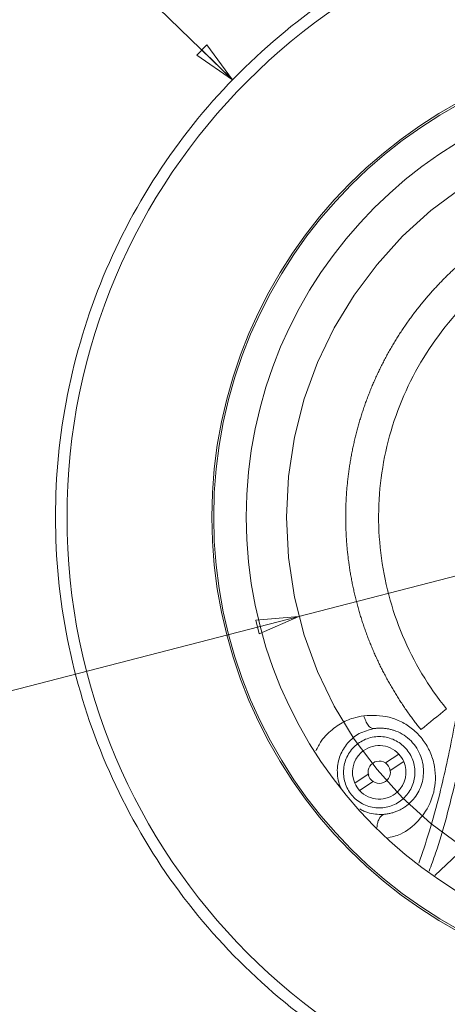
# Model space of a CAD drawing. Units: inches. Extents: x 0.5 to 16.1, y 0.5 to 11.2.
# Drawn here: x 2.3 to 3.2, y 7.2 to 9.3 of the extents above; entities that cross this region are included whole.
import ezdxf

# ---------------------------------------------------------------- set-up
doc = ezdxf.new("R2010")
doc.units = ezdxf.units.IN
doc.header["$MEASUREMENT"] = 0
doc.linetypes.add('AI-Linetype-0', pattern=[3.897458, 2.435911, -0.487182, 0.487182, -0.487182])
doc.layers.add('Layer 1', color=7, linetype='Continuous', lineweight=0)

msp = doc.modelspace()

# ---------------------------------------------------------------- linework, layer by layer
at = {"layer": 'Layer 1', "color": 18, "lineweight": 0, "true_color": 0x000000}
for p, q in [((2.7863, 9.1431), (1.8865, 10.0155)), ((2.7309, 9.2182), (2.7095, 9.1961)), ((2.7863, 9.1431), (2.7202, 9.2071)), ((2.7309, 9.2182), (2.7863, 9.1431)), ((2.7863, 9.1431), (2.7095, 9.1961)), ((4.5819, 8.4167), (2.9291, 7.9897)), ((2.9291, 7.9897), (2.1783, 7.7958)), ((2.8362, 7.9815), (2.9291, 7.9897)), ((2.8362, 7.9815), (2.8438, 7.9518)), ((2.9291, 7.9897), (2.84, 7.9667)), ((2.9291, 7.9897), (2.8438, 7.9518)), ((3.1439, 7.6936), (3.1148, 7.6746)), ((3.1253, 7.6585), (3.1544, 7.6775)), ((3.0781, 7.6506), (3.049, 7.6315)), ((3.078, 7.653), (3.079, 7.6481)), ((3.1254, 7.6561), (3.1244, 7.661)), ((3.0594, 7.6155), (3.0885, 7.6345)), ((3.3187, 7.5246), (3.221, 7.4328))]:
    msp.add_line(p, q, dxfattribs=at)
for points, knots in [([(3.7555, 6.8531), (3.6672, 6.8531), (3.5788, 6.8618), (3.4921, 6.879), (3.4055, 6.8962), (3.3205, 6.922), (3.2389, 6.9558), (3.1572, 6.9896), (3.0789, 7.0315), (3.0054, 7.0806), (2.932, 7.1297), (2.8633, 7.186), (2.8009, 7.2485), (2.7384, 7.311), (2.682, 7.3796), (2.6329, 7.4531), (2.5839, 7.5266), (2.542, 7.6049), (2.5082, 7.6865), (2.4744, 7.7682), (2.4486, 7.8531), (2.4314, 7.9398), (2.4141, 8.0265), (2.4054, 8.1148), (2.4054, 8.2032), (2.4054, 8.2915), (2.4141, 8.3799), (2.4314, 8.4666), (2.4486, 8.5532), (2.4744, 8.6382), (2.5082, 8.7199), (2.542, 8.8015), (2.5839, 8.8798), (2.6329, 8.9533), (2.682, 9.0267), (2.7384, 9.0954), (2.8009, 9.1579), (2.8633, 9.2204), (2.932, 9.2767), (3.0054, 9.3258), (3.0789, 9.3749), (3.1572, 9.4167), (3.2389, 9.4505), (3.3205, 9.4844), (3.4055, 9.5101), (3.4921, 9.5274), (3.5788, 9.5446), (3.6672, 9.5533), (3.7555, 9.5533)], [0, 0, 0, 0, 1, 1, 1, 2, 2, 2, 3, 3, 3, 4, 4, 4, 5, 5, 5, 6, 6, 6, 7, 7, 7, 8, 8, 8, 9, 9, 9, 10, 10, 10, 11, 11, 11, 12, 12, 12, 13, 13, 13, 14, 14, 14, 15, 15, 15, 16, 16, 16, 16]), ([(2.4302, 8.2032), (2.4302, 8.9352), (3.0236, 9.5286), (3.7555, 9.5286), (4.4875, 9.5286), (5.0809, 8.9352), (5.0809, 8.2032), (5.0809, 7.4712), (4.4875, 6.8778), (3.7555, 6.8778), (3.0236, 6.8778), (2.4302, 7.4712), (2.4302, 8.2032), (2.4302, 8.2032), (2.4302, 8.2032), (2.4302, 8.2032)], [0, 0, 0, 0, 1, 1, 1, 2, 2, 2, 3, 3, 3, 4, 4, 4, 5, 5, 5, 5]), ([(2.7417, 8.2032), (2.7417, 8.7631), (3.1956, 9.2171), (3.7555, 9.2171), (4.3155, 9.2171), (4.7694, 8.7631), (4.7694, 8.2032), (4.7694, 7.6432), (4.3155, 7.1893), (3.7555, 7.1893), (3.1956, 7.1893), (2.7417, 7.6432), (2.7417, 8.2032), (2.7417, 8.2032), (2.7417, 8.2032), (2.7417, 8.2032)], [0, 0, 0, 0, 1, 1, 1, 2, 2, 2, 3, 3, 3, 4, 4, 4, 5, 5, 5, 5]), ([(2.7457, 8.2032), (2.7457, 8.7609), (3.1978, 9.213), (3.7555, 9.213), (4.3133, 9.213), (4.7654, 8.7609), (4.7654, 8.2032), (4.7654, 7.6455), (4.3133, 7.1933), (3.7555, 7.1933), (3.1978, 7.1933), (2.7457, 7.6455), (2.7457, 8.2032), (2.7457, 8.2032), (2.7457, 8.2032), (2.7457, 8.2032)], [0, 0, 0, 0, 1, 1, 1, 2, 2, 2, 3, 3, 3, 4, 4, 4, 5, 5, 5, 5]), ([(2.8157, 8.2032), (2.8157, 8.7222), (3.2365, 9.143), (3.7555, 9.143), (4.2746, 9.143), (4.6954, 8.7222), (4.6954, 8.2032), (4.6954, 7.6841), (4.2746, 7.2633), (3.7555, 7.2633), (3.2365, 7.2633), (2.8157, 7.6841), (2.8157, 8.2032), (2.8157, 8.2032), (2.8157, 8.2032), (2.8157, 8.2032)], [0, 0, 0, 0, 1, 1, 1, 2, 2, 2, 3, 3, 3, 4, 4, 4, 5, 5, 5, 5]), ([(3.7555, 8.9292), (3.7518, 8.9292), (3.7481, 8.9291), (3.7444, 8.9291), (3.7406, 8.929), (3.7369, 8.9289), (3.7332, 8.9288), (3.7295, 8.9287), (3.7257, 8.9286), (3.722, 8.9284), (3.7183, 8.9282), (3.7146, 8.928), (3.7108, 8.9278), (3.7071, 8.9276), (3.7034, 8.9273), (3.6997, 8.927), (3.696, 8.9267), (3.6923, 8.9264), (3.6885, 8.9261), (3.6848, 8.9257), (3.6811, 8.9254), (3.6774, 8.925), (3.6737, 8.9246), (3.67, 8.9241), (3.6663, 8.9237), (3.6626, 8.9232), (3.6589, 8.9227), (3.6552, 8.9222), (3.6515, 8.9217), (3.6478, 8.9212), (3.6442, 8.9206), (3.6405, 8.92), (3.6368, 8.9194), (3.6331, 8.9188), (3.6294, 8.9181), (3.6258, 8.9175), (3.6221, 8.9168), (3.6184, 8.9161), (3.6148, 8.9154), (3.6111, 8.9147), (3.6075, 8.9139), (3.6038, 8.9132), (3.6002, 8.9124), (3.5966, 8.9116), (3.5929, 8.9107), (3.5893, 8.9099), (3.5857, 8.909), (3.582, 8.9081), (3.5784, 8.9072), (3.5748, 8.9063), (3.5712, 8.9054), (3.5676, 8.9044), (3.564, 8.9035), (3.5604, 8.9025), (3.5568, 8.9014), (3.5532, 8.9004), (3.5497, 8.8994), (3.5461, 8.8983), (3.5425, 8.8972), (3.539, 8.8961), (3.5354, 8.895), (3.5318, 8.8939), (3.5283, 8.8927), (3.5248, 8.8915), (3.5212, 8.8903), (3.5177, 8.8891), (3.5142, 8.8879), (3.5107, 8.8866), (3.5072, 8.8854), (3.5037, 8.8841), (3.5002, 8.8828), (3.4967, 8.8815), (3.4932, 8.8801), (3.4897, 8.8788), (3.4863, 8.8774), (3.4828, 8.876), (3.4794, 8.8746), (3.4759, 8.8732), (3.4725, 8.8717), (3.469, 8.8703), (3.4656, 8.8688), (3.4622, 8.8673), (3.4588, 8.8658), (3.4554, 8.8642), (3.452, 8.8627), (3.4486, 8.8611), (3.4453, 8.8595), (3.4419, 8.8579), (3.4385, 8.8563), (3.4352, 8.8547), (3.4318, 8.853), (3.4285, 8.8513), (3.4252, 8.8497), (3.4219, 8.8479), (3.4186, 8.8462), (3.4153, 8.8445), (3.412, 8.8427), (3.4087, 8.841), (3.4054, 8.8392), (3.4022, 8.8374), (3.3989, 8.8355), (3.3957, 8.8337), (3.3924, 8.8318), (3.3892, 8.83), (3.386, 8.8281), (3.3828, 8.8262), (3.3796, 8.8242), (3.3764, 8.8223), (3.3732, 8.8203), (3.3701, 8.8184), (3.3669, 8.8164), (3.3638, 8.8144), (3.3606, 8.8124), (3.3575, 8.8103), (3.3544, 8.8083), (3.3513, 8.8062), (3.3482, 8.8041), (3.3451, 8.802), (3.342, 8.7999), (3.339, 8.7978), (3.3359, 8.7956), (3.3329, 8.7935), (3.3299, 8.7913), (3.3268, 8.7891), (3.3238, 8.7869), (3.3208, 8.7847), (3.3179, 8.7824), (3.3149, 8.7802), (3.3119, 8.7779), (3.309, 8.7756), (3.3061, 8.7733), (3.3031, 8.771), (3.3002, 8.7686), (3.2973, 8.7663), (3.2944, 8.7639), (3.2916, 8.7616), (3.2887, 8.7592), (3.2858, 8.7568), (3.283, 8.7543), (3.2802, 8.7519), (3.2774, 8.7495), (3.2746, 8.747), (3.2718, 8.7445), (3.269, 8.742), (3.2663, 8.7395), (3.2635, 8.737), (3.2608, 8.7345), (3.258, 8.7319), (3.2553, 8.7294), (3.2526, 8.7268), (3.25, 8.7242), (3.2473, 8.7216), (3.2446, 8.719), (3.242, 8.7163), (3.2393, 8.7137), (3.2367, 8.711), (3.2341, 8.7083), (3.2315, 8.7057), (3.229, 8.703), (3.2264, 8.7002), (3.2239, 8.6975), (3.2213, 8.6948), (3.2188, 8.692), (3.2163, 8.6893), (3.2138, 8.6865), (3.2113, 8.6837), (3.2089, 8.6809), (3.2064, 8.6781), (3.204, 8.6753), (3.2016, 8.6724), (3.1992, 8.6696), (3.1968, 8.6667), (3.1944, 8.6638), (3.192, 8.6609), (3.1897, 8.658), (3.1874, 8.6551), (3.1851, 8.6522), (3.1828, 8.6492), (3.1805, 8.6463), (3.1782, 8.6433), (3.1759, 8.6404), (3.1737, 8.6374), (3.1715, 8.6344), (3.1693, 8.6314), (3.1671, 8.6284), (3.1649, 8.6253), (3.1627, 8.6223), (3.1606, 8.6192), (3.1585, 8.6162), (3.1564, 8.6131), (3.1542, 8.61), (3.1522, 8.6069), (3.1501, 8.6038), (3.148, 8.6007), (3.146, 8.5976), (3.144, 8.5944), (3.142, 8.5913), (3.14, 8.5881), (3.138, 8.585), (3.1361, 8.5818), (3.1341, 8.5786), (3.1322, 8.5754), (3.1303, 8.5722), (3.1284, 8.569), (3.1266, 8.5657), (3.1247, 8.5625), (3.1229, 8.5593), (3.121, 8.556), (3.1192, 8.5527), (3.1174, 8.5495), (3.1157, 8.5462), (3.1139, 8.5429), (3.1122, 8.5396), (3.1105, 8.5363), (3.1088, 8.5329), (3.1071, 8.5296), (3.1054, 8.5263), (3.1038, 8.5229), (3.1021, 8.5196), (3.1005, 8.5162), (3.0989, 8.5128), (3.0973, 8.5095), (3.0958, 8.5061), (3.0942, 8.5027), (3.0927, 8.4993), (3.0912, 8.4959), (3.0897, 8.4924), (3.0882, 8.489), (3.0867, 8.4856), (3.0853, 8.4821), (3.0839, 8.4787), (3.0825, 8.4752), (3.0811, 8.4718), (3.0797, 8.4683), (3.0783, 8.4648), (3.077, 8.4613), (3.0757, 8.4578), (3.0744, 8.4543), (3.0731, 8.4508), (3.0718, 8.4473), (3.0706, 8.4438), (3.0694, 8.4403), (3.0681, 8.4368), (3.067, 8.4332), (3.0658, 8.4297), (3.0646, 8.4261), (3.0635, 8.4226), (3.0624, 8.419), (3.0613, 8.4154), (3.0602, 8.4119), (3.0591, 8.4083), (3.0581, 8.4047), (3.0571, 8.4011), (3.056, 8.3975), (3.0551, 8.3939), (3.0541, 8.3903), (3.0531, 8.3867), (3.0522, 8.3831), (3.0513, 8.3795), (3.0504, 8.3759), (3.0495, 8.3722), (3.0487, 8.3686), (3.0478, 8.365), (3.047, 8.3613), (3.0462, 8.3577), (3.0454, 8.354), (3.0446, 8.3504), (3.0439, 8.3467), (3.0431, 8.3431), (3.0424, 8.3394), (3.0418, 8.3357), (3.0411, 8.3321), (3.0404, 8.3284), (3.0398, 8.3247), (3.0392, 8.321), (3.0386, 8.3173), (3.038, 8.3136), (3.0374, 8.31), (3.0369, 8.3063), (3.0364, 8.3026), (3.0359, 8.2989), (3.0354, 8.2952), (3.0349, 8.2915), (3.0345, 8.2878), (3.0341, 8.284), (3.0337, 8.2803), (3.0333, 8.2766), (3.0329, 8.2729), (3.0326, 8.2692), (3.0322, 8.2655), (3.0319, 8.2617), (3.0316, 8.258), (3.0313, 8.2543), (3.0311, 8.2506), (3.0309, 8.2468), (3.0306, 8.2431), (3.0304, 8.2394), (3.0303, 8.2357), (3.0301, 8.2319), (3.03, 8.2282), (3.0299, 8.2245), (3.0298, 8.2207), (3.0297, 8.217), (3.0296, 8.2133), (3.0296, 8.2095), (3.0295, 8.2058), (3.0296, 8.2021), (3.0296, 8.1983), (3.0296, 8.1946), (3.0297, 8.1909), (3.0297, 8.1871), (3.0298, 8.1834), (3.0299, 8.1797), (3.0301, 8.1759), (3.0302, 8.1722), (3.0304, 8.1685), (3.0306, 8.1648), (3.0308, 8.161), (3.031, 8.1573), (3.0312, 8.1536), (3.0315, 8.1498), (3.0318, 8.1461), (3.0321, 8.1424), (3.0324, 8.1387), (3.0328, 8.135), (3.0331, 8.1312), (3.0335, 8.1275), (3.0339, 8.1238), (3.0343, 8.1201), (3.0348, 8.1164), (3.0352, 8.1127), (3.0357, 8.109), (3.0362, 8.1053), (3.0367, 8.1016), (3.0372, 8.0979), (3.0378, 8.0942), (3.0384, 8.0905), (3.0389, 8.0868), (3.0395, 8.0831), (3.0402, 8.0795), (3.0408, 8.0758), (3.0415, 8.0721), (3.0422, 8.0684), (3.0429, 8.0648), (3.0436, 8.0611), (3.0443, 8.0574), (3.0451, 8.0538), (3.0459, 8.0501), (3.0467, 8.0465), (3.0475, 8.0428), (3.0483, 8.0392), (3.0492, 8.0356), (3.05, 8.0319), (3.0509, 8.0283), (3.0518, 8.0247), (3.0528, 8.0211), (3.0537, 8.0174), (3.0547, 8.0138), (3.0557, 8.0102), (3.0567, 8.0066), (3.0577, 8.003), (3.0587, 7.9995), (3.0598, 7.9959), (3.0609, 7.9923), (3.0619, 7.9887), (3.0631, 7.9852), (3.0642, 7.9816), (3.0653, 7.978), (3.0665, 7.9745), (3.0677, 7.971), (3.0689, 7.9674), (3.0701, 7.9639), (3.0714, 7.9604), (3.0726, 7.9568), (3.0739, 7.9533), (3.0752, 7.9498), (3.0765, 7.9463), (3.0778, 7.9428), (3.0792, 7.9394), (3.0805, 7.9359), (3.0819, 7.9324), (3.0833, 7.929), (3.0847, 7.9255), (3.0862, 7.922), (3.0876, 7.9186), (3.0891, 7.9152), (3.0906, 7.9118), (3.0921, 7.9083), (3.0936, 7.9049), (3.0952, 7.9015), (3.0967, 7.8981), (3.0983, 7.8947), (3.0999, 7.8914), (3.1015, 7.888), (3.1032, 7.8846), (3.1048, 7.8813), (3.1065, 7.8779), (3.1082, 7.8746), (3.1099, 7.8713), (3.1116, 7.868), (3.1133, 7.8646), (3.1151, 7.8613), (3.1168, 7.8581), (3.1186, 7.8548), (3.1204, 7.8515), (3.1222, 7.8482), (3.1241, 7.845), (3.1259, 7.8417), (3.1278, 7.8385), (3.1297, 7.8353), (3.1316, 7.8321), (3.1335, 7.8289), (3.1354, 7.8257), (3.1374, 7.8225), (3.1393, 7.8193), (3.1413, 7.8161), (3.1433, 7.813), (3.1453, 7.8098), (3.1474, 7.8067), (3.1494, 7.8036), (3.1515, 7.8005), (3.1536, 7.7973), (3.1557, 7.7943), (3.1578, 7.7912), (3.1599, 7.7881), (3.162, 7.785), (3.1642, 7.782), (3.1664, 7.779), (3.1686, 7.7759), (3.1708, 7.7729), (3.173, 7.7699), (3.1752, 7.7669), (3.1775, 7.7639), (3.1798, 7.761), (3.182, 7.758), (3.1843, 7.7551), (3.1867, 7.7521), (3.189, 7.7492), (3.1913, 7.7463)], [0, 0, 0, 0, 1, 1, 1, 2, 2, 2, 3, 3, 3, 4, 4, 4, 5, 5, 5, 6, 6, 6, 7, 7, 7, 8, 8, 8, 9, 9, 9, 10, 10, 10, 11, 11, 11, 12, 12, 12, 13, 13, 13, 14, 14, 14, 15, 15, 15, 16, 16, 16, 17, 17, 17, 18, 18, 18, 19, 19, 19, 20, 20, 20, 21, 21, 21, 22, 22, 22, 23, 23, 23, 24, 24, 24, 25, 25, 25, 26, 26, 26, 27, 27, 27, 28, 28, 28, 29, 29, 29, 30, 30, 30, 31, 31, 31, 32, 32, 32, 33, 33, 33, 34, 34, 34, 35, 35, 35, 36, 36, 36, 37, 37, 37, 38, 38, 38, 39, 39, 39, 40, 40, 40, 41, 41, 41, 42, 42, 42, 43, 43, 43, 44, 44, 44, 45, 45, 45, 46, 46, 46, 47, 47, 47, 48, 48, 48, 49, 49, 49, 50, 50, 50, 51, 51, 51, 52, 52, 52, 53, 53, 53, 54, 54, 54, 55, 55, 55, 56, 56, 56, 57, 57, 57, 58, 58, 58, 59, 59, 59, 60, 60, 60, 61, 61, 61, 62, 62, 62, 63, 63, 63, 64, 64, 64, 65, 65, 65, 66, 66, 66, 67, 67, 67, 68, 68, 68, 69, 69, 69, 70, 70, 70, 71, 71, 71, 72, 72, 72, 73, 73, 73, 74, 74, 74, 75, 75, 75, 76, 76, 76, 77, 77, 77, 78, 78, 78, 79, 79, 79, 80, 80, 80, 81, 81, 81, 82, 82, 82, 83, 83, 83, 84, 84, 84, 85, 85, 85, 86, 86, 86, 87, 87, 87, 88, 88, 88, 89, 89, 89, 90, 90, 90, 91, 91, 91, 92, 92, 92, 93, 93, 93, 94, 94, 94, 95, 95, 95, 96, 96, 96, 97, 97, 97, 98, 98, 98, 99, 99, 99, 100, 100, 100, 101, 101, 101, 102, 102, 102, 103, 103, 103, 104, 104, 104, 105, 105, 105, 106, 106, 106, 107, 107, 107, 108, 108, 108, 109, 109, 109, 110, 110, 110, 111, 111, 111, 112, 112, 112, 113, 113, 113, 114, 114, 114, 115, 115, 115, 116, 116, 116, 117, 117, 117, 118, 118, 118, 119, 119, 119, 120, 120, 120, 121, 121, 121, 122, 122, 122, 123, 123, 123, 124, 124, 124, 125, 125, 125, 126, 126, 126, 127, 127, 127, 128, 128, 128, 129, 129, 129, 130, 130, 130, 131, 131, 131, 132, 132, 132, 133, 133, 133, 134, 134, 134, 135, 135, 135, 136, 136, 136, 137, 137, 137, 138, 138, 138, 139, 139, 139, 140, 140, 140, 141, 141, 141, 142, 142, 142, 143, 143, 143, 144, 144, 144, 145, 145, 145, 146, 146, 146, 146]), ([(3.2464, 7.7909), (3.2077, 7.8387), (3.1758, 7.8919), (3.1519, 7.9485), (3.128, 8.0051), (3.1122, 8.0651), (3.1049, 8.1262), (3.0977, 8.1872), (3.0991, 8.2493), (3.1091, 8.3099), (3.1192, 8.3705), (3.1378, 8.4298), (3.1642, 8.4852), (3.1907, 8.5407), (3.225, 8.5924), (3.2658, 8.6384), (3.3066, 8.6843), (3.354, 8.7245), (3.4059, 8.7572), (3.4579, 8.79), (3.5145, 8.8155), (3.5736, 8.8325), (3.6326, 8.8496), (3.6941, 8.8583), (3.7555, 8.8583)], [0, 0, 0, 0, 1, 1, 1, 2, 2, 2, 3, 3, 3, 4, 4, 4, 5, 5, 5, 6, 6, 6, 7, 7, 7, 8, 8, 8, 8]), ([(3.0688, 7.776), (3.0611, 7.7746), (3.0534, 7.7732), (3.046, 7.771), (3.0362, 7.7681), (3.0271, 7.7638), (3.0185, 7.7588), (3.0134, 7.7559), (3.0086, 7.7526), (3.004, 7.7491), (2.999, 7.7452), (2.9943, 7.741), (2.9899, 7.7366), (2.9852, 7.7319), (2.9808, 7.7269), (2.977, 7.7214), (2.9725, 7.715), (2.9689, 7.7078), (2.9652, 7.7007)], [0, 0, 0, 0, 1, 1, 1, 2, 2, 2, 3, 3, 3, 4, 4, 4, 5, 5, 5, 6, 6, 6, 6]), ([(3.0688, 7.776), (3.0693, 7.7742), (3.0698, 7.7723), (3.0705, 7.7704), (3.0711, 7.7686), (3.0718, 7.7668), (3.0726, 7.765), (3.0733, 7.7633), (3.0742, 7.7616), (3.0751, 7.76), (3.076, 7.7585), (3.0769, 7.757), (3.0779, 7.7557), (3.0789, 7.7545), (3.0799, 7.7533), (3.081, 7.7524), (3.082, 7.7514), (3.0831, 7.7506), (3.0842, 7.75), (3.0863, 7.7488), (3.0883, 7.7483), (3.0902, 7.7484)], [0, 0, 0, 0, 1, 1, 1, 2, 2, 2, 3, 3, 3, 4, 4, 4, 5, 5, 5, 6, 6, 6, 7, 7, 7, 7]), ([(3.1017, 7.7494), (3.1004, 7.7493), (3.0991, 7.7493), (3.0979, 7.7492), (3.0966, 7.7491), (3.0953, 7.749), (3.0941, 7.7489), (3.0928, 7.7487), (3.0915, 7.7486), (3.0902, 7.7484)], [0, 0, 0, 0, 1, 1, 1, 2, 2, 2, 3, 3, 3, 3]), ([(3.1132, 7.5643), (3.1144, 7.5644), (3.1157, 7.5646), (3.1169, 7.5647), (3.1182, 7.5649), (3.1195, 7.5651), (3.1208, 7.5653), (3.1221, 7.5656), (3.1234, 7.5658), (3.1248, 7.5661), (3.1262, 7.5665), (3.1276, 7.5668), (3.1289, 7.5672), (3.1312, 7.5678), (3.1335, 7.5685), (3.1357, 7.5693), (3.1384, 7.5703), (3.1411, 7.5714), (3.1437, 7.5726), (3.1473, 7.5743), (3.1507, 7.5762), (3.154, 7.5783), (3.1552, 7.579), (3.1563, 7.5798), (3.1575, 7.5806), (3.1618, 7.5836), (3.1659, 7.587), (3.1697, 7.5908), (3.1772, 7.5983), (3.1837, 7.6073), (3.1885, 7.6178), (3.1909, 7.6231), (3.1929, 7.6288), (3.1944, 7.6348), (3.1957, 7.6402), (3.1965, 7.6459), (3.1968, 7.6518), (3.1971, 7.6579), (3.1968, 7.6643), (3.1958, 7.6708), (3.1948, 7.6768), (3.1933, 7.6829), (3.1911, 7.6888), (3.1888, 7.6949), (3.1859, 7.7008), (3.1823, 7.7065), (3.1788, 7.712), (3.1746, 7.7171), (3.17, 7.7218), (3.1654, 7.7264), (3.1604, 7.7305), (3.1551, 7.734), (3.1495, 7.7377), (3.1436, 7.7407), (3.1377, 7.743), (3.1355, 7.7439), (3.1332, 7.7447), (3.1309, 7.7454), (3.1286, 7.7461), (3.1262, 7.7467), (3.1239, 7.7472), (3.1215, 7.7478), (3.1191, 7.7482), (3.1167, 7.7485), (3.1142, 7.7489), (3.1117, 7.7491), (3.1092, 7.7493), (3.1067, 7.7494), (3.1042, 7.7494), (3.1017, 7.7494)], [0, 0, 0, 0, 1, 1, 1, 2, 2, 2, 3, 3, 3, 4, 4, 4, 5, 5, 5, 6, 6, 6, 7, 7, 7, 8, 8, 8, 9, 9, 9, 10, 10, 10, 11, 11, 11, 12, 12, 12, 13, 13, 13, 14, 14, 14, 15, 15, 15, 16, 16, 16, 17, 17, 17, 18, 18, 18, 19, 19, 19, 20, 20, 20, 21, 21, 21, 22, 22, 22, 23, 23, 23, 23]), ([(3.1017, 7.5778), (3.0917, 7.5778), (3.0816, 7.5798), (3.0723, 7.5837), (3.0631, 7.5875), (3.0545, 7.5932), (3.0474, 7.6003), (3.0403, 7.6074), (3.0347, 7.6159), (3.0308, 7.6252), (3.027, 7.6345), (3.025, 7.6445), (3.025, 7.6545), (3.025, 7.6646), (3.027, 7.6746), (3.0308, 7.6839), (3.0347, 7.6932), (3.0403, 7.7017), (3.0474, 7.7088), (3.0545, 7.7159), (3.0631, 7.7216), (3.0723, 7.7254), (3.0816, 7.7293), (3.0917, 7.7313), (3.1017, 7.7313)], [0, 0, 0, 0, 1, 1, 1, 2, 2, 2, 3, 3, 3, 4, 4, 4, 5, 5, 5, 6, 6, 6, 7, 7, 7, 8, 8, 8, 8]), ([(3.1017, 7.7313), (3.1117, 7.7313), (3.1218, 7.7293), (3.1311, 7.7254), (3.1403, 7.7216), (3.1488, 7.7159), (3.1559, 7.7088), (3.163, 7.7017), (3.1687, 7.6932), (3.1726, 7.6839), (3.1764, 7.6746), (3.1784, 7.6646), (3.1784, 7.6545), (3.1784, 7.6445), (3.1764, 7.6345), (3.1726, 7.6252), (3.1687, 7.6159), (3.163, 7.6074), (3.1559, 7.6003), (3.1488, 7.5932), (3.1403, 7.5875), (3.1311, 7.5837), (3.1218, 7.5798), (3.1117, 7.5778), (3.1017, 7.5778)], [0, 0, 0, 0, 1, 1, 1, 2, 2, 2, 3, 3, 3, 4, 4, 4, 5, 5, 5, 6, 6, 6, 7, 7, 7, 8, 8, 8, 8]), ([(3.1439, 7.6936), (3.1224, 7.7169), (3.086, 7.7184), (3.0626, 7.6968), (3.0447, 7.6802), (3.0392, 7.654), (3.049, 7.6315)], [0, 0, 0, 0, 1, 1, 1, 2, 2, 2, 2]), ([(3.0594, 7.6155), (3.081, 7.5922), (3.1174, 7.5907), (3.1408, 7.6123), (3.1587, 7.6289), (3.1642, 7.6551), (3.1544, 7.6775)], [0, 0, 0, 0, 1, 1, 1, 2, 2, 2, 2]), ([(3.1148, 7.6746), (3.1038, 7.6819), (3.0889, 7.6788), (3.0816, 7.6677), (3.0783, 7.6626), (3.077, 7.6565), (3.0781, 7.6506)], [0, 0, 0, 0, 1, 1, 1, 2, 2, 2, 2]), ([(3.0885, 7.6345), (3.0996, 7.6272), (3.1145, 7.6303), (3.1217, 7.6414), (3.1251, 7.6465), (3.1263, 7.6526), (3.1253, 7.6585)], [0, 0, 0, 0, 1, 1, 1, 2, 2, 2, 2]), ([(3.1017, 7.564), (3.1029, 7.5639), (3.1042, 7.5639), (3.1054, 7.5639), (3.1067, 7.5639), (3.108, 7.564), (3.1093, 7.564), (3.1106, 7.5641), (3.1119, 7.5642), (3.1132, 7.5643)], [0, 0, 0, 0, 1, 1, 1, 2, 2, 2, 3, 3, 3, 3])]:
    msp.add_open_spline(points, degree=3, knots=knots, dxfattribs=at)
at = {"layer": 'Layer 1', "color": 5, "linetype": 'AI-Linetype-0', "lineweight": 0, "true_color": 0x0000ff}
msp.add_open_spline([(2.902, 8.2032), (2.902, 8.6746), (3.2841, 9.0567), (3.7555, 9.0567), (4.2269, 9.0567), (4.6091, 8.6746), (4.6091, 8.2032), (4.6091, 7.7318), (4.2269, 7.3497), (3.7555, 7.3497), (3.2841, 7.3497), (2.902, 7.7318), (2.902, 8.2032), (2.902, 8.2032), (2.902, 8.2032), (2.902, 8.2032)], degree=3, knots=[0, 0, 0, 0, 1, 1, 1, 2, 2, 2, 3, 3, 3, 4, 4, 4, 5, 5, 5, 5], dxfattribs=at)
at = {"layer": 'Layer 1', "color": 8, "lineweight": 0, "true_color": 0x808080}
for points, knots in [([(3.3283, 8.4661), (3.3274, 8.4171), (3.3266, 8.368), (3.3247, 8.3187), (3.3228, 8.2697), (3.3199, 8.2206), (3.3162, 8.1716), (3.3125, 8.1225), (3.308, 8.0735), (3.3027, 8.025), (3.2974, 7.9762), (3.2912, 7.9277), (3.2842, 7.88), (3.2772, 7.8327), (3.2694, 7.7861), (3.2607, 7.7407), (3.2519, 7.6953), (3.2422, 7.651), (3.2317, 7.6084), (3.2246, 7.58), (3.2172, 7.5524), (3.2091, 7.5264), (3.2019, 7.5032), (3.1942, 7.4813), (3.1865, 7.4594)], [0, 0, 0, 0, 1, 1, 1, 2, 2, 2, 3, 3, 3, 4, 4, 4, 5, 5, 5, 6, 6, 6, 7, 7, 7, 8, 8, 8, 8]), ([(3.2088, 7.4422), (3.2136, 7.4548), (3.2183, 7.4674), (3.2229, 7.4806), (3.2312, 7.5047), (3.2388, 7.5309), (3.246, 7.5577), (3.2533, 7.5847), (3.2603, 7.6123), (3.2668, 7.6407), (3.2765, 7.6827), (3.2853, 7.7263), (3.2933, 7.7707), (3.3013, 7.8152), (3.3085, 7.8604), (3.3149, 7.9063), (3.3234, 7.9676), (3.3305, 8.03), (3.3364, 8.0928), (3.3422, 8.1553), (3.3469, 8.2183), (3.3497, 8.2811), (3.3527, 8.3441), (3.3538, 8.4069), (3.355, 8.4696)], [0, 0, 0, 0, 1, 1, 1, 2, 2, 2, 3, 3, 3, 4, 4, 4, 5, 5, 5, 6, 6, 6, 7, 7, 7, 8, 8, 8, 8]), ([(3.1181, 7.513), (3.128, 7.5153), (3.1379, 7.5177), (3.1471, 7.5217), (3.1619, 7.5281), (3.1748, 7.5386), (3.1859, 7.5509), (3.197, 7.5632), (3.2064, 7.5773), (3.2128, 7.5934), (3.2192, 7.6094), (3.2228, 7.6273), (3.2225, 7.6458), (3.2223, 7.6551), (3.2212, 7.6645), (3.2191, 7.6738), (3.217, 7.683), (3.2138, 7.6922), (3.2096, 7.7011), (3.2054, 7.7099), (3.2002, 7.7183), (3.1941, 7.7261), (3.1881, 7.7339), (3.1811, 7.741), (3.1735, 7.7472), (3.166, 7.7534), (3.1578, 7.7586), (3.1492, 7.763), (3.1406, 7.7674), (3.1317, 7.7709), (3.1227, 7.7731), (3.1047, 7.7775), (3.0868, 7.7768), (3.0688, 7.776)], [0, 0, 0, 0, 1, 1, 1, 2, 2, 2, 3, 3, 3, 4, 4, 4, 5, 5, 5, 6, 6, 6, 7, 7, 7, 8, 8, 8, 9, 9, 9, 10, 10, 10, 11, 11, 11, 11]), ([(3.0902, 7.7484), (3.0792, 7.7455), (3.0683, 7.7426), (3.0588, 7.7376), (3.0491, 7.7326), (3.041, 7.7255), (3.0342, 7.7176), (3.0339, 7.7174), (3.0337, 7.7171), (3.0335, 7.7169), (3.0269, 7.7092), (3.0217, 7.7004), (3.0179, 7.6907), (3.014, 7.681), (3.0117, 7.6704), (3.0115, 7.6589), (3.0115, 7.6534), (3.0119, 7.6477), (3.0128, 7.6418), (3.0136, 7.6361), (3.0148, 7.6302), (3.0175, 7.6243), (3.0182, 7.6228), (3.019, 7.6212), (3.0198, 7.6196)], [0, 0, 0, 0, 1, 1, 1, 2, 2, 2, 3, 3, 3, 4, 4, 4, 5, 5, 5, 6, 6, 6, 7, 7, 7, 8, 8, 8, 8]), ([(3.0603, 7.5757), (3.0631, 7.5741), (3.0658, 7.5725), (3.0685, 7.5712), (3.0797, 7.5658), (3.0907, 7.5649), (3.1017, 7.564)], [0, 0, 0, 0, 1, 1, 1, 2, 2, 2, 2]), ([(3.1132, 7.5643), (3.1117, 7.5638), (3.1102, 7.5634), (3.1087, 7.5625), (3.1071, 7.5616), (3.1057, 7.5603), (3.1043, 7.5586), (3.1029, 7.5568), (3.1016, 7.5547), (3.1005, 7.5523), (3.0993, 7.5499), (3.0984, 7.5471), (3.0978, 7.544), (3.0973, 7.5415), (3.097, 7.5388), (3.0967, 7.5362)], [0, 0, 0, 0, 1, 1, 1, 2, 2, 2, 3, 3, 3, 4, 4, 4, 5, 5, 5, 5])]:
    msp.add_open_spline(points, degree=3, knots=knots, dxfattribs=at)
at = {"layer": 'Layer 1', "color": 18, "lineweight": 0, "true_color": 0x000000}
for points in [[(3.1913, 7.7463), (3.2094, 7.761), (3.2278, 7.7758), (3.2464, 7.7909)], [(3.1544, 7.6775), (3.1519, 7.6835), (3.1483, 7.6889), (3.1439, 7.6936)], [(3.1253, 7.6585), (3.1242, 7.6651), (3.1204, 7.6709), (3.1148, 7.6746)], [(3.0781, 7.6506), (3.0792, 7.644), (3.083, 7.6382), (3.0885, 7.6345)], [(3.049, 7.6315), (3.0515, 7.6256), (3.0551, 7.6202), (3.0594, 7.6155)]]:
    msp.add_open_spline(points, degree=3, dxfattribs=at)

doc.saveas('drawing.dxf')
